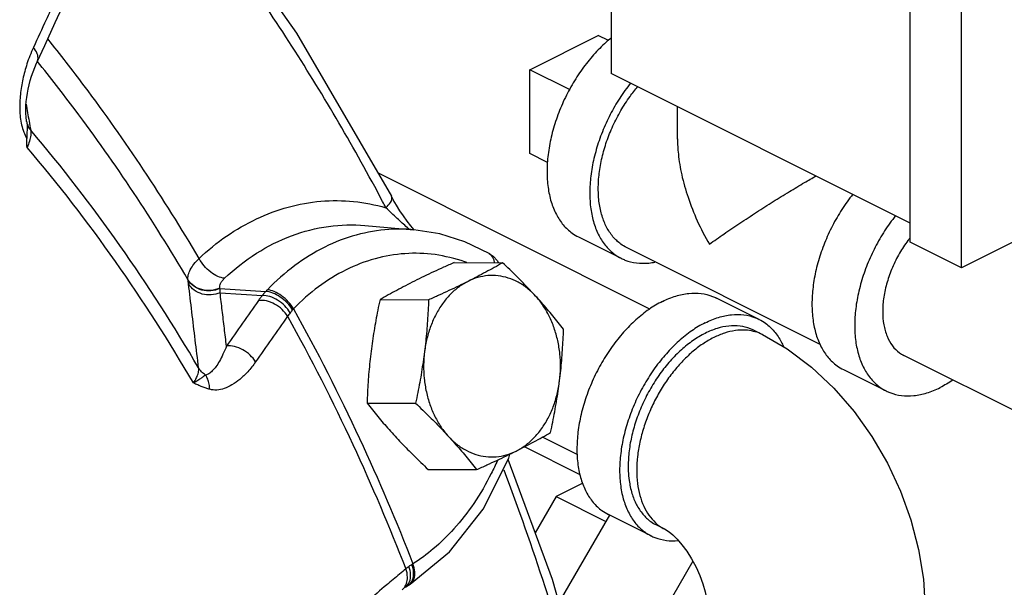
# Model space of a CAD drawing. Units: inches. Extents: x -10.2 to 25.6, y -6.9 to 24.7.
# Drawn here: x -1.5 to -0.2, y 18.8 to 19.6 of the extents above; entities that cross this region are included whole.
import ezdxf

# ---------------------------------------------------------------- set-up
doc = ezdxf.new("R2010")
doc.units = ezdxf.units.IN
doc.header["$LTSCALE"] = 1.21
doc.header["$MEASUREMENT"] = 0
doc.layers.get('0').update_dxf_attribs({"linetype": 'CONTINUOUS'})
doc.layers.add('02___PRT_ALL_AXES', color=7, linetype='CONTINUOUS')

msp = doc.modelspace()

# ---------------------------------------------------------------- linework, layer by layer
at = {"color": 7, "linetype": 'Continuous'}
for p, q in [((-0.2755, 19.2346), (-0.2755, 20.6467)), ((-0.3418, 19.2677), (-0.3418, 20.6162)), ((-0.7285, 20.4775), (-0.7285, 19.4856)), ((0.8072, 19.7759), (-0.2755, 19.2346)), ((-0.8335, 19.4903), (-0.7451, 19.5345)), ((-1.4705, 19.5005), (-1.4607, 19.5216)), ((-0.8335, 19.382), (-0.8335, 19.4903)), ((-0.3418, 19.2923), (-0.7285, 19.4856)), ((-0.6427, 19.4006), (-0.6427, 19.4427)), ((-1.4841, 19.4233), (-1.484, 19.4228)), ((-0.6786, 19.1812), (-1.0301, 19.357)), ((-1.0101, 19.3224), (-1.0125, 19.3268)), ((-1.0467, 19.2891), (-0.9834, 19.2837)), ((-0.7708, 19.2743), (-0.7155, 19.2467)), ((-0.4582, 19.1355), (-0.7085, 19.2606)), ((-0.2755, 19.2346), (-0.3418, 19.2677)), ((-1.2755, 19.2186), (-1.2756, 19.2192)), ((-1.2342, 19.2078), (-1.175, 19.2039)), ((-1.234, 19.2023), (-1.1795, 19.1987)), ((-0.5371, 19.1678), (-0.5924, 19.1954)), ((-0.5441, 19.1538), (-0.533, 19.1483)), ((0.1361, 18.8781), (-0.3501, 19.1212)), ((-0.4283, 19.103), (-0.373, 19.0754)), ((-0.7722, 18.9933), (-0.8172, 19.0158)), ((-0.8609, 18.9884), (-0.8593, 18.9938)), ((-0.7685, 18.967), (-0.8407, 19.0031)), ((-0.7652, 18.9561), (-0.7994, 18.939)), ((-0.7994, 18.939), (-0.8266, 18.892)), ((-0.7994, 18.939), (-0.7353, 18.9069)), ((-0.7305, 18.9151), (-0.7961, 18.8021)), ((-0.6769, 18.8883), (-0.7321, 18.9159)), ((-0.6699, 18.9023), (-0.6588, 18.8968)), ((-0.6227, 18.8554), (-0.6899, 18.7395)), ((-0.9943, 18.8218), (-0.9904, 18.8245)), ((-0.9904, 18.8245), (-0.9883, 18.8259))]:
    msp.add_line(p, q, dxfattribs=at)
for points in [[(-1.3288, 19.7974), (-1.2729, 19.7321), (-1.1354, 19.5376), (-1.0125, 19.3268)], [(-1.4607, 19.5216), (-1.4471, 19.5514), (-1.4379, 19.5717)], [(-1.4841, 19.4233), (-1.4843, 19.4243), (-1.4849, 19.4292), (-1.4852, 19.4341), (-1.4852, 19.439), (-1.485, 19.4441), (-1.4846, 19.4493), (-1.484, 19.4545), (-1.4832, 19.4598), (-1.4821, 19.4653), (-1.4809, 19.4708), (-1.4794, 19.4764), (-1.4777, 19.482), (-1.4757, 19.4876), (-1.4736, 19.4931), (-1.4713, 19.4986), (-1.4705, 19.5005)], [(-0.9922, 19.2948), (-0.9969, 19.3014), (-1.0015, 19.3082), (-1.0059, 19.3152), (-1.0101, 19.3224)], [(-0.9833, 19.2837), (-0.9873, 19.2886), (-0.9922, 19.2948)], [(-0.886, 19.2528), (-0.9175, 19.268), (-0.9501, 19.2784), (-0.9834, 19.2837)], [(-0.886, 19.2528), (-0.8807, 19.249), (-0.876, 19.2437), (-0.8743, 19.2409)], [(-0.533, 19.1483), (-0.5009, 19.1297), (-0.4696, 19.1062), (-0.4407, 19.079), (-0.4145, 19.0489), (-0.3914, 19.0164), (-0.3713, 18.982), (-0.3545, 18.946), (-0.341, 18.9089), (-0.331, 18.8708), (-0.3248, 18.8322), (-0.3227, 18.7939)], [(-0.9883, 18.8259), (-0.9373, 18.8678), (-0.8941, 18.9229), (-0.8609, 18.9884)], [(-0.6827, 18.3311), (-0.734, 18.5831), (-0.8045, 18.8321), (-0.8616, 18.987)], [(-0.6588, 18.8968), (-0.657, 18.8957), (-0.6535, 18.8933), (-0.6488, 18.8894), (-0.6432, 18.8839), (-0.637, 18.8768), (-0.6306, 18.8683), (-0.6244, 18.8585), (-0.6187, 18.848), (-0.6138, 18.837), (-0.6098, 18.8262), (-0.607, 18.8161), (-0.6052, 18.8072), (-0.6042, 18.7997), (-0.604, 18.7939)]]:
    msp.add_lwpolyline(points, dxfattribs=at)
for points, start_tangent, end_tangent in [([(-1.0239, 19.3201), (-1.1411, 19.5205), (-1.277, 19.7127), (-1.3268, 19.7748)], (-0.469125, 0.883132), (-0.638943, 0.769254)), ([(-1.4489, 19.5768), (-1.459, 19.5547), (-1.4753, 19.5191)], (-0.413978, -0.910287), (-0.419156, -0.907914)), ([(-1.2612, 19.2465), (-1.3329, 19.361), (-1.4097, 19.4696), (-1.4565, 19.5298)], (-0.507232, 0.86181), (-0.62728, 0.778794)), ([(-0.7287, 19.5311), (-0.735, 19.5257), (-0.7511, 19.5095), (-0.7658, 19.491), (-0.779, 19.4707), (-0.7903, 19.4489), (-0.7993, 19.4262), (-0.806, 19.4033), (-0.81, 19.3806), (-0.8114, 19.3588), (-0.81, 19.3383), (-0.806, 19.3197), (-0.7993, 19.3034), (-0.7903, 19.2898), (-0.779, 19.2793), (-0.7708, 19.2743)], (-0.773735, -0.633509), (0.894314, -0.447439)), ([(-1.4753, 19.5191), (-1.48, 19.5081), (-1.4837, 19.4978), (-1.4866, 19.4879)], (-0.419168, -0.907909), (-0.262312, -0.964983)), ([(-1.4705, 19.5005), (-1.4696, 19.5032), (-1.4704, 19.511), (-1.4753, 19.5191)], (0.424147, 0.905593), (-0.650073, 0.759872)), ([(-1.2756, 19.2192), (-1.346, 19.3317), (-1.4214, 19.4384), (-1.4701, 19.5008)], (-0.507214, 0.86182), (-0.628814, 0.777556)), ([(-1.4866, 19.4879), (-1.489, 19.4782), (-1.4909, 19.4684), (-1.4922, 19.4584), (-1.4929, 19.4484), (-1.493, 19.4385)], (-0.262312, -0.964983), (0.032573, -0.999469)), ([(-0.7033, 19.4731), (-0.7106, 19.4634), (-0.7238, 19.443), (-0.735, 19.4213), (-0.7441, 19.3986), (-0.7507, 19.3757), (-0.7548, 19.353), (-0.7561, 19.3312), (-0.7548, 19.3107), (-0.7507, 19.2921), (-0.7441, 19.2758), (-0.735, 19.2622), (-0.7238, 19.2517), (-0.7155, 19.2467)], (-0.625187, -0.780475), (0.894314, -0.447439)), ([(-0.7451, 19.3367), (-0.7439, 19.3564), (-0.7402, 19.3768), (-0.7343, 19.3974), (-0.7261, 19.4178), (-0.716, 19.4374), (-0.7041, 19.4557), (-0.6941, 19.4685)], (0, 1), (0.645265, 0.763959)), ([(-1.493, 19.4385), (-1.4923, 19.4287), (-1.4906, 19.419)], (0.032573, -0.999469), (0.222187, -0.975004)), ([(-1.4849, 19.4458), (-1.481, 19.4238)], (0.176317, -0.984333), (0.176303, -0.984336)), ([(-1.4906, 19.419), (-1.4879, 19.4098), (-1.484, 19.4016)], (0.222187, -0.975004), (0.507801, -0.861475)), ([(-1.484, 19.4228), (-1.4835, 19.4172), (-1.4837, 19.4102), (-1.484, 19.4016)], (0.177241, -0.984168), (0.030295, -0.999541)), ([(-1.484, 19.4228), (-1.4822, 19.4172), (-1.4789, 19.4121)], (0.186758, -0.982406), (0.641896, -0.766792)), ([(-1.4789, 19.4121), (-1.4787, 19.4057), (-1.4804, 19.3981), (-1.4836, 19.3899)], (0.163313, -0.986574), (-0.428625, -0.903483)), ([(-1.481, 19.4238), (-1.4789, 19.4121)], (0.176303, -0.984336), (0.176295, -0.984337)), ([(-1.2618, 19.1051), (-1.3636, 19.2634), (-1.4789, 19.4121)], (-0.504759, 0.863261), (-0.648892, 0.760881)), ([(-1.4836, 19.3899), (-1.4838, 19.3958), (-1.484, 19.4016)], (-0.04334, 0.99906), (-0.030295, 0.999541)), ([(-0.6427, 19.4008), (-0.6416, 19.3813), (-0.6373, 19.3546), (-0.6291, 19.3255), (-0.6172, 19.2953), (-0.6015, 19.2649)], (-0.000705, -1), (0.504016, -0.863694)), ([(-1.2685, 19.0857), (-1.3693, 19.2427), (-1.4836, 19.3899)], (-0.504439, 0.863447), (-0.649203, 0.760615)), ([(-0.6015, 19.2649), (-0.5828, 19.2781), (-0.5622, 19.292), (-0.5405, 19.3062), (-0.5189, 19.32), (-0.4981, 19.3328), (-0.4785, 19.3446), (-0.4637, 19.3532)], (0.813991, 0.580878), (0.864816, 0.502088)), ([(-0.7085, 19.2606), (-0.716, 19.2651), (-0.7261, 19.2746), (-0.7343, 19.2868), (-0.7402, 19.3015), (-0.7439, 19.3183), (-0.7451, 19.3367)], (-0.894315, 0.447439), (0, 1)), ([(-1.0196, 19.3121), (-1.0139, 19.3187), (-1.0119, 19.3245), (-1.0126, 19.3267)], (0.733494, 0.679696), (-0.461292, 0.887248)), ([(-0.416, 19.3294), (-0.4233, 19.3198), (-0.4365, 19.2994), (-0.4478, 19.2776), (-0.4568, 19.255), (-0.4635, 19.2321), (-0.4675, 19.2094), (-0.4689, 19.1875), (-0.4675, 19.167), (-0.4635, 19.1484), (-0.4568, 19.1321), (-0.4478, 19.1186), (-0.4365, 19.108), (-0.4283, 19.103)], (-0.625187, -0.780475), (0.894314, -0.447439)), ([(-1.2612, 19.2465), (-1.2256, 19.2754), (-1.1868, 19.2977), (-1.146, 19.3129), (-1.1038, 19.3204), (-1.0614, 19.3201), (-1.0196, 19.3121)], (0.729245, 0.684253), (0.961335, -0.275382)), ([(-1.0196, 19.3121), (-1.0239, 19.3201)], (-0.46637, 0.88459), (-0.469125, 0.883132)), ([(-0.9985, 19.2922), (-1.0052, 19.2983), (-1.0123, 19.3049), (-1.0196, 19.3121)], (-0.746002, 0.665944), (-0.706796, 0.707417)), ([(-0.3608, 19.3018), (-0.3681, 19.2922), (-0.3813, 19.2718), (-0.3925, 19.25), (-0.4016, 19.2274), (-0.4082, 19.2044), (-0.4123, 19.1818), (-0.4136, 19.1599), (-0.4123, 19.1394), (-0.4082, 19.1208), (-0.4016, 19.1045), (-0.3925, 19.0909), (-0.3813, 19.0804), (-0.373, 19.0754)], (-0.625187, -0.780475), (0.894314, -0.447439)), ([(-1.2282, 19.221), (-1.1869, 19.2532), (-1.1415, 19.2759), (-1.0937, 19.2879), (-1.0467, 19.2891)], (0.729245, 0.684253), (0.996395, -0.084839)), ([(-0.9834, 19.2837), (-1.0157, 19.284), (-1.0579, 19.2768), (-1.0988, 19.2611), (-1.1375, 19.2373), (-1.1729, 19.2061)], (-0.996399, 0.084787), (-0.694801, -0.719202)), ([(-0.9894, 19.2842), (-0.9921, 19.2866), (-0.9985, 19.2922)], (-0.759849, 0.650099), (-0.746002, 0.665944)), ([(-0.342, 19.2732), (-0.3444, 19.2701)], (-0.624184, -0.781277), (-0.60434, -0.796726)), ([(-0.3448, 19.2697), (-0.3557, 19.2532), (-0.3649, 19.2348), (-0.3717, 19.2157), (-0.376, 19.1965), (-0.3774, 19.178), (-0.376, 19.161), (-0.3717, 19.1461), (-0.3649, 19.1338), (-0.3557, 19.1246), (-0.3501, 19.1212)], (-0.601292, -0.799029), (0.894401, -0.447266)), ([(-0.3444, 19.2701), (-0.3448, 19.2697)], (-0.60434, -0.796726), (-0.601292, -0.799029)), ([(-1.2756, 19.2192), (-1.2751, 19.2252), (-1.2725, 19.232), (-1.2678, 19.2392), (-1.2612, 19.2465)], (-0.113616, 0.993525), (0.712342, 0.701833)), ([(-1.2282, 19.221), (-1.237, 19.2233), (-1.2462, 19.2289), (-1.2547, 19.2371), (-1.2612, 19.2465)], (-0.997697, 0.067828), (-0.470967, 0.882151)), ([(-0.9151, 19.2414), (-0.9178, 19.2423), (-0.9562, 19.2515), (-0.9951, 19.2527), (-1.0337, 19.2461), (-1.0712, 19.2318), (-1.1066, 19.21), (-1.1391, 19.1814)], (-0.940662, 0.339345), (-0.694801, -0.719202)), ([(-0.8844, 19.2517), (-0.886, 19.2528)], (-0.77516, 0.631765), (-0.871389, 0.490592)), ([(-0.8802, 19.2453), (-0.8844, 19.2517)], (-0.332971, 0.942937), (-0.77516, 0.631765)), ([(-0.7155, 19.2467), (-0.7106, 19.2445), (-0.6958, 19.2408), (-0.6798, 19.2406), (-0.6718, 19.2419)], (0.894314, -0.447439), (0.980168, 0.198171)), ([(-0.8792, 19.241), (-0.8802, 19.2453)], (-0.124644, 0.992202), (-0.332971, 0.942937)), ([(-1.2343, 19.2083), (-1.2344, 19.2112), (-1.2334, 19.2143), (-1.2313, 19.2177), (-1.2282, 19.221)], (-0.209823, 0.977739), (0.729412, 0.684075)), ([(-1.2343, 19.2083), (-1.2459, 19.2053), (-1.2577, 19.2063), (-1.2681, 19.2111), (-1.2756, 19.2192)], (-0.910216, -0.414134), (-0.514843, 0.857284)), ([(-1.2342, 19.2078), (-1.2458, 19.2047), (-1.2576, 19.2057), (-1.268, 19.2106), (-1.2755, 19.2186)], (-0.909646, -0.415384), (-0.515097, 0.857132)), ([(-1.2748, 19.2136), (-1.2752, 19.2161), (-1.2755, 19.2186)], (-0.119139, 0.992878), (-0.130976, 0.991386)), ([(-1.234, 19.2023), (-1.2455, 19.1995), (-1.2572, 19.2006), (-1.2675, 19.2056), (-1.2748, 19.2136)], (-0.915537, -0.402234), (-0.51217, 0.858884)), ([(-1.2618, 19.1051), (-1.2662, 19.1413), (-1.2705, 19.1774), (-1.2748, 19.2136)], (-0.118982, 0.992896), (-0.119139, 0.992878)), ([(-1.2342, 19.2078), (-1.2343, 19.208), (-1.2343, 19.2083)], (-0.211425, 0.977394), (-0.210555, 0.977582)), ([(-1.234, 19.2023), (-1.2341, 19.205), (-1.2342, 19.2078)], (-0.033457, 0.99944), (-0.047879, 0.998853)), ([(-1.2257, 19.1334), (-1.2285, 19.1564), (-1.2313, 19.1794), (-1.234, 19.2023)], (-0.119265, 0.992862), (-0.119342, 0.992853)), ([(-1.1795, 19.1987), (-1.1822, 19.1954), (-1.1845, 19.1922)], (-0.641223, -0.767355), (-0.571264, -0.820766)), ([(-1.175, 19.2039), (-1.1773, 19.2014), (-1.1795, 19.1987)], (-0.670513, -0.741898), (-0.635366, -0.772211)), ([(-1.1435, 19.1763), (-1.1504, 19.1853), (-1.1597, 19.1927), (-1.1698, 19.1974), (-1.1795, 19.1987)], (-0.501464, 0.865179), (-0.998929, -0.046273)), ([(-1.1729, 19.2061), (-1.174, 19.205), (-1.175, 19.2039)], (-0.6948, -0.719203), (-0.67326, -0.739406)), ([(-1.1403, 19.1801), (-1.1472, 19.1891), (-1.1562, 19.1967), (-1.1659, 19.2019), (-1.175, 19.2039)], (-0.515893, 0.856653), (-0.999479, 0.032285)), ([(-1.1391, 19.1814), (-1.1459, 19.1906), (-1.1547, 19.1984), (-1.1641, 19.2038), (-1.1729, 19.2061)], (-0.50772, 0.861522), (-0.997851, 0.06552)), ([(-0.6622, 19.191), (-0.6449, 19.198), (-0.6281, 19.2014), (-0.6121, 19.2013), (-0.5973, 19.1976), (-0.5924, 19.1954)], (0.894427, 0.447214), (0.894314, -0.447439)), ([(-1.1845, 19.1922), (-1.205, 19.1628), (-1.2257, 19.1334)], (-0.571267, -0.820764), (-0.577843, -0.816148)), ([(-1.1468, 19.1718), (-1.1539, 19.1806), (-1.1635, 19.1876), (-1.1742, 19.1916), (-1.1845, 19.1922)], (-0.503241, 0.864146), (-0.991618, -0.129205)), ([(-0.6622, 19.191), (-0.6795, 19.1807), (-0.6964, 19.1673), (-0.7124, 19.1512), (-0.7272, 19.1327), (-0.7404, 19.1123), (-0.7516, 19.0905), (-0.7607, 19.0679), (-0.7673, 19.045), (-0.7714, 19.0223), (-0.7727, 19.0004), (-0.7714, 18.9799), (-0.7673, 18.9613), (-0.7607, 18.945), (-0.7516, 18.9315), (-0.7404, 18.9209), (-0.7321, 18.9159)], (-0.894427, -0.447214), (0.894314, -0.447439)), ([(-1.1468, 19.1718), (-1.1674, 19.1424), (-1.1882, 19.1129)], (-0.571267, -0.820764), (-0.577843, -0.816148)), ([(-1.1435, 19.1763), (-1.1453, 19.174), (-1.1468, 19.1718)], (-0.631931, -0.775025), (-0.558211, -0.829699)), ([(-1.1468, 19.1718), (-1.0624, 19.0061), (-0.9939, 18.8456)], (0.485779, -0.874082), (0.36332, -0.931665)), ([(-1.1403, 19.1801), (-1.1419, 19.1782), (-1.1435, 19.1763)], (-0.656805, -0.754061), (-0.631934, -0.775022)), ([(-1.1391, 19.1814), (-1.1397, 19.1808), (-1.1403, 19.1801)], (-0.684484, -0.729028), (-0.656803, -0.754062)), ([(-1.1391, 19.1814), (-1.0538, 19.014), (-0.9847, 18.8521)], (0.485989, -0.873965), (0.363111, -0.931746)), ([(-0.607, 19.1634), (-0.5897, 19.1704), (-0.5728, 19.1738), (-0.5568, 19.1737), (-0.542, 19.17), (-0.5371, 19.1678)], (0.894427, 0.447214), (0.894314, -0.447439)), ([(-0.607, 19.1634), (-0.6243, 19.1531), (-0.6411, 19.1397), (-0.6571, 19.1235), (-0.6719, 19.1051), (-0.6851, 19.0847), (-0.6964, 19.0629), (-0.7054, 19.0403), (-0.7121, 19.0173), (-0.7161, 18.9947), (-0.7175, 18.9728), (-0.7161, 18.9523), (-0.7121, 18.9337), (-0.7054, 18.9174), (-0.6964, 18.9038), (-0.6851, 18.8933), (-0.6769, 18.8883)], (-0.894427, -0.447214), (0.894314, -0.447439)), ([(-0.5441, 19.1538), (-0.5485, 19.1558), (-0.5618, 19.1591), (-0.5763, 19.1592), (-0.5914, 19.1561), (-0.607, 19.1498)], (-0.894314, 0.447439), (-0.894427, -0.447214)), ([(-0.5371, 19.1678), (-0.5289, 19.1628), (-0.5176, 19.1523), (-0.5085, 19.1387), (-0.5057, 19.1328)], (0.894314, -0.447439), (0.398124, -0.917332)), ([(-0.607, 19.1498), (-0.6225, 19.1406), (-0.6377, 19.1285), (-0.6521, 19.114), (-0.6654, 19.0974), (-0.6773, 19.079), (-0.6874, 19.0594), (-0.6956, 19.039), (-0.7016, 19.0184), (-0.7052, 18.998), (-0.7064, 18.9783), (-0.7063, 18.9717)], (-0.894427, -0.447214), (0.046079, -0.998938)), ([(-0.5959, 19.1443), (-0.6101, 19.136), (-0.624, 19.1254), (-0.6372, 19.1127), (-0.6497, 19.0981), (-0.6611, 19.082), (-0.6711, 19.0647), (-0.6796, 19.0465), (-0.6864, 19.0279), (-0.6913, 19.0091), (-0.6944, 18.9907), (-0.6954, 18.9728), (-0.6944, 18.956), (-0.6913, 18.9405), (-0.6864, 18.9267), (-0.6796, 18.9149), (-0.6711, 18.9052), (-0.6611, 18.8979), (-0.6588, 18.8968)], (-0.894427, -0.447214), (0.894579, -0.44691)), ([(-0.5443, 19.1524), (-0.5546, 19.154), (-0.5679, 19.1534), (-0.5818, 19.1502), (-0.5959, 19.1443)], (-0.971574, 0.236735), (-0.894427, -0.447214)), ([(-0.533, 19.1483), (-0.5422, 19.1519), (-0.5443, 19.1524)], (-0.894579, 0.44691), (-0.971574, 0.236735)), ([(-1.2257, 19.1334), (-1.2303, 19.1227), (-1.2349, 19.1138), (-1.2395, 19.1067), (-1.2441, 19.1013), (-1.2486, 19.0976), (-1.2529, 19.096)], (-0.355555, -0.934655), (-0.99046, -0.137798)), ([(-1.1882, 19.1129), (-1.1953, 19.1217), (-1.2048, 19.1287), (-1.2155, 19.1328), (-1.2257, 19.1334)], (-0.502953, 0.864314), (-0.992447, -0.122674)), ([(-1.1882, 19.1129), (-1.1983, 19.1002), (-1.2085, 19.0904), (-1.2187, 19.0832), (-1.2286, 19.0786), (-1.2383, 19.0766), (-1.2475, 19.0775)], (-0.57794, -0.81608), (-0.965427, 0.260672)), ([(-1.2685, 19.0857), (-1.2644, 19.0926), (-1.2621, 19.0992), (-1.2618, 19.1051)], (0.584299, 0.811539), (-0.130601, 0.991435)), ([(-1.2529, 19.096), (-1.2553, 19.0942), (-1.2584, 19.0919), (-1.2627, 19.0891), (-1.2685, 19.0857)], (-0.779885, -0.625923), (-0.880693, -0.473688)), ([(-1.2529, 19.096), (-1.258, 19.1001), (-1.2618, 19.1051)], (-0.840405, 0.54196), (-0.510205, 0.860053)), ([(-1.2475, 19.0775), (-1.2481, 19.0843), (-1.25, 19.0906), (-1.2529, 19.096)], (0.006598, 0.999978), (-0.589825, 0.807531)), ([(-1.2475, 19.0775), (-1.2522, 19.0789), (-1.2573, 19.0808), (-1.2627, 19.0831), (-1.2685, 19.0857)], (-0.964845, 0.262821), (-0.90498, 0.425454)), ([(-0.2868, 19.0895), (-0.3032, 19.0798)], (-0.825509, -0.564388), (-0.894427, -0.447214)), ([(-0.373, 19.0754), (-0.3681, 19.0732), (-0.3533, 19.0695), (-0.3373, 19.0694), (-0.3204, 19.0729), (-0.3032, 19.0798)], (0.894314, -0.447439), (0.894427, 0.447214)), ([(-0.8755, 18.9855), (-0.8834, 18.9689), (-0.9061, 18.9302), (-0.9318, 18.8974), (-0.9584, 18.8715), (-0.9847, 18.8521)], (-0.405278, -0.914194), (-0.842167, -0.539217)), ([(-0.6947, 18.337), (-0.7439, 18.5756), (-0.8138, 18.8223), (-0.8669, 18.9731)], (-0.167877, 0.985808), (-0.355506, 0.934674)), ([(-0.7063, 18.9717), (-0.7052, 18.9599), (-0.7016, 18.9431), (-0.6956, 18.9285), (-0.6874, 18.9163), (-0.6773, 18.9068), (-0.6699, 18.9023)], (0.046079, -0.998938), (0.894314, -0.447439)), ([(-0.6769, 18.8883), (-0.6719, 18.8861), (-0.6571, 18.8824), (-0.6418, 18.8822)], (0.894314, -0.447439), (0.995705, 0.092582)), ([(-0.9847, 18.8521), (-0.9854, 18.8516), (-0.9861, 18.8512)], (-0.85077, -0.525538), (-0.853518, -0.521063)), ([(-0.9833, 18.8328), (-0.9823, 18.8417), (-0.9847, 18.8521)], (0.318601, 0.947889), (-0.341514, 0.939877)), ([(-0.9939, 18.8456), (-1.0102, 18.8319)], (-0.763508, -0.645799), (-0.764751, -0.644325)), ([(-0.9899, 18.8487), (-0.9921, 18.8471), (-0.9939, 18.8456)], (-0.810212, -0.586137), (-0.775966, -0.630775)), ([(-0.9918, 18.8349), (-0.9939, 18.8456)], (-0.012405, 0.999923), (-0.346455, 0.938067)), ([(-0.9861, 18.8512), (-0.9881, 18.85), (-0.9899, 18.8487)], (-0.853522, -0.521057), (-0.810198, -0.586156)), ([(-0.9877, 18.8381), (-0.9899, 18.8487)], (-0.042131, 0.999112), (-0.347933, 0.937519)), ([(-0.9839, 18.8407), (-0.9861, 18.8512)], (-0.055778, 0.998443), (-0.333512, 0.942746)), ([(-0.9851, 18.8316), (-0.9839, 18.8407)], (0.338938, 0.940809), (-0.055778, 0.998443)), ([(-1.0102, 18.8319), (-1.0186, 18.8249), (-1.0434, 18.804)], (-0.764751, -0.644325), (-0.767241, -0.641359)), ([(-0.9943, 18.8218), (-0.9939, 18.8222), (-0.9891, 18.8289)], (0.803637, 0.59512), (0.365631, 0.93076)), ([(-0.9937, 18.8253), (-0.9931, 18.8267)], (0.396827, 0.917894), (0.325352, 0.945593)), ([(-0.9931, 18.8267), (-0.9918, 18.8349)], (0.325352, 0.945593), (-0.012405, 0.999923)), ([(-0.9894, 18.8253), (-0.9851, 18.8316)], (0.780589, 0.625044), (0.338938, 0.940809)), ([(-0.9891, 18.8289), (-0.9877, 18.8381)], (0.365631, 0.93076), (-0.042131, 0.999112)), ([(-0.9883, 18.8259), (-0.9873, 18.8266)], (0.847193, 0.531286), (0.778197, 0.62802)), ([(-0.9873, 18.8266), (-0.9833, 18.8328)], (0.778197, 0.62802), (0.318601, 0.947889)), ([(-0.9987, 18.8184), (-0.9937, 18.8253)], (0.762734, 0.646713), (0.396827, 0.917894)), ([(-0.9904, 18.8245), (-0.9894, 18.8253)], (0.845232, 0.534399), (0.780589, 0.625044))]:
    msp.add_spline(points, degree=3, dxfattribs=dict(at, start_tangent=start_tangent, end_tangent=end_tangent))
at = {"layer": '02___PRT_ALL_AXES', "color": 7, "linetype": 'Continuous'}
for p, q in [((-0.7321, 19.528), (-0.7451, 19.5345)), ((-0.7822, 19.4646), (-0.8335, 19.4903)), ((-0.8106, 19.3706), (-0.8335, 19.382)), ((-0.9316, 19.2412), (-0.8688, 19.2409)), ((-1.0273, 19.1934), (-0.9645, 19.193)), ((-1.0441, 19.0598), (-0.9813, 19.0595)), ((-0.9652, 18.9741), (-0.9024, 18.9738))]:
    msp.add_line(p, q, dxfattribs=at)
for points, start_tangent, end_tangent in [([(-0.9316, 19.2412), (-0.9451, 19.2351), (-0.958, 19.2292), (-0.9705, 19.2233), (-0.9827, 19.2173)], (-0.913901, -0.405938), (-0.894427, -0.447214)), ([(-0.8688, 19.2409), (-0.8796, 19.2348), (-0.8905, 19.2289), (-0.9018, 19.2229), (-0.9135, 19.2169)], (-0.868159, -0.496285), (-0.894427, -0.447214)), ([(-0.8262, 19.198), (-0.8342, 19.2065), (-0.8424, 19.215), (-0.8509, 19.2235), (-0.8596, 19.2321), (-0.8688, 19.2409)], (-0.677249, 0.735754), (-0.726882, 0.686762)), ([(-0.8262, 19.198), (-0.837, 19.2081), (-0.8489, 19.2159), (-0.8614, 19.2212), (-0.8745, 19.2241), (-0.8877, 19.2243), (-0.9008, 19.2219), (-0.9135, 19.2169)], (-0.677249, 0.735754), (-0.894427, -0.447214)), ([(-0.9827, 19.2173), (-0.9944, 19.2113), (-1.0057, 19.2053), (-1.0166, 19.1994), (-1.0273, 19.1934)], (-0.894427, -0.447214), (-0.868159, -0.496285)), ([(-0.9135, 19.2169), (-0.9255, 19.2095), (-0.9366, 19.1999), (-0.9464, 19.1881), (-0.9548, 19.1745), (-0.9616, 19.1595), (-0.9666, 19.1433), (-0.9697, 19.1262)], (-0.894427, -0.447214), (-0.124823, -0.992179)), ([(-0.9135, 19.2169), (-0.9257, 19.2109), (-0.9383, 19.205), (-0.9511, 19.1991), (-0.9645, 19.193)], (-0.894427, -0.447214), (-0.913901, -0.405938)), ([(-0.79, 19.1552), (-0.7969, 19.164), (-0.8039, 19.1725), (-0.8111, 19.181), (-0.8185, 19.1895), (-0.8262, 19.198)], (-0.616183, 0.787603), (-0.677249, 0.735754)), ([(-0.7952, 19.0884), (-0.794, 19.1058), (-0.7948, 19.1233), (-0.7975, 19.1404), (-0.8022, 19.1568), (-0.8086, 19.1721), (-0.8167, 19.1859), (-0.8262, 19.198)], (0.124823, 0.992179), (-0.677249, 0.735754)), ([(-1.0273, 19.1934), (-1.0302, 19.1797), (-1.0327, 19.1664), (-1.035, 19.1531), (-1.0371, 19.1399), (-1.0389, 19.1266)], (-0.210114, -0.977677), (-0.124823, -0.992179)), ([(-0.9645, 19.193), (-0.9651, 19.1793), (-0.9659, 19.166), (-0.9669, 19.1528), (-0.9682, 19.1395), (-0.9697, 19.1262)], (-0.03676, -0.999324), (-0.124823, -0.992179)), ([(-0.7952, 19.0884), (-0.7936, 19.1017), (-0.7924, 19.1149), (-0.7914, 19.1282), (-0.7906, 19.1415), (-0.79, 19.1552)], (0.124823, 0.992179), (0.03676, 0.999324)), ([(-1.0389, 19.1266), (-1.0404, 19.1133), (-1.0417, 19.1001), (-1.0427, 19.0868), (-1.0435, 19.0735), (-1.0441, 19.0598)], (-0.124823, -0.992179), (-0.03676, -0.999324)), ([(-0.9697, 19.1262), (-0.9716, 19.113), (-0.9736, 19.0997), (-0.9759, 19.0865), (-0.9785, 19.0732), (-0.9813, 19.0595)], (-0.124823, -0.992179), (-0.210114, -0.977677)), ([(-0.9697, 19.1262), (-0.9709, 19.1088), (-0.9702, 19.0913), (-0.9674, 19.0742), (-0.9628, 19.0578), (-0.9563, 19.0425), (-0.9483, 19.0287), (-0.9387, 19.0166)], (-0.124823, -0.992179), (0.677249, -0.735754)), ([(-0.8514, 18.9977), (-0.8394, 19.0051), (-0.8284, 19.0148), (-0.8185, 19.0265), (-0.8101, 19.0401), (-0.8033, 19.0551), (-0.7983, 19.0714), (-0.7952, 19.0884)], (0.894427, 0.447214), (0.124823, 0.992179)), ([(-0.8068, 19.0216), (-0.8039, 19.0353), (-0.8014, 19.0486), (-0.7991, 19.0619), (-0.797, 19.0751), (-0.7952, 19.0884)], (0.210114, 0.977677), (0.124823, 0.992179)), ([(-1.0441, 19.0598), (-1.0371, 19.051), (-1.0302, 19.0425), (-1.023, 19.034), (-1.0156, 19.0255), (-1.0079, 19.017)], (0.616183, -0.787603), (0.677249, -0.735754)), ([(-0.9813, 19.0595), (-0.9721, 19.0507), (-0.9634, 19.0421), (-0.9549, 19.0337), (-0.9467, 19.0252), (-0.9387, 19.0166)], (0.726882, -0.686762), (0.677249, -0.735754)), ([(-1.0079, 19.017), (-0.9999, 19.0085), (-0.9916, 19), (-0.9832, 18.9915), (-0.9744, 18.9829), (-0.9652, 18.9741)], (0.677249, -0.735754), (0.726882, -0.686762)), ([(-0.8514, 18.9977), (-0.8396, 19.0037), (-0.8284, 19.0097), (-0.8175, 19.0156), (-0.8068, 19.0216)], (0.894427, 0.447214), (0.868159, 0.496285)), ([(-0.9387, 19.0166), (-0.931, 19.0081), (-0.9236, 18.9996), (-0.9164, 18.9911), (-0.9094, 18.9826), (-0.9024, 18.9738)], (0.677249, -0.735754), (0.616183, -0.787603)), ([(-0.9387, 19.0166), (-0.9279, 19.0066), (-0.9161, 18.9988), (-0.9035, 18.9934), (-0.8905, 18.9906), (-0.8772, 18.9904), (-0.8641, 18.9927), (-0.8514, 18.9977)], (0.677249, -0.735754), (0.894427, 0.447214)), ([(-0.9024, 18.9738), (-0.889, 18.9799), (-0.8761, 18.9858), (-0.8636, 18.9917), (-0.8514, 18.9977)], (0.913901, 0.405938), (0.894427, 0.447214))]:
    msp.add_spline(points, degree=3, dxfattribs=dict(at, start_tangent=start_tangent, end_tangent=end_tangent))

doc.saveas('drawing.dxf')
